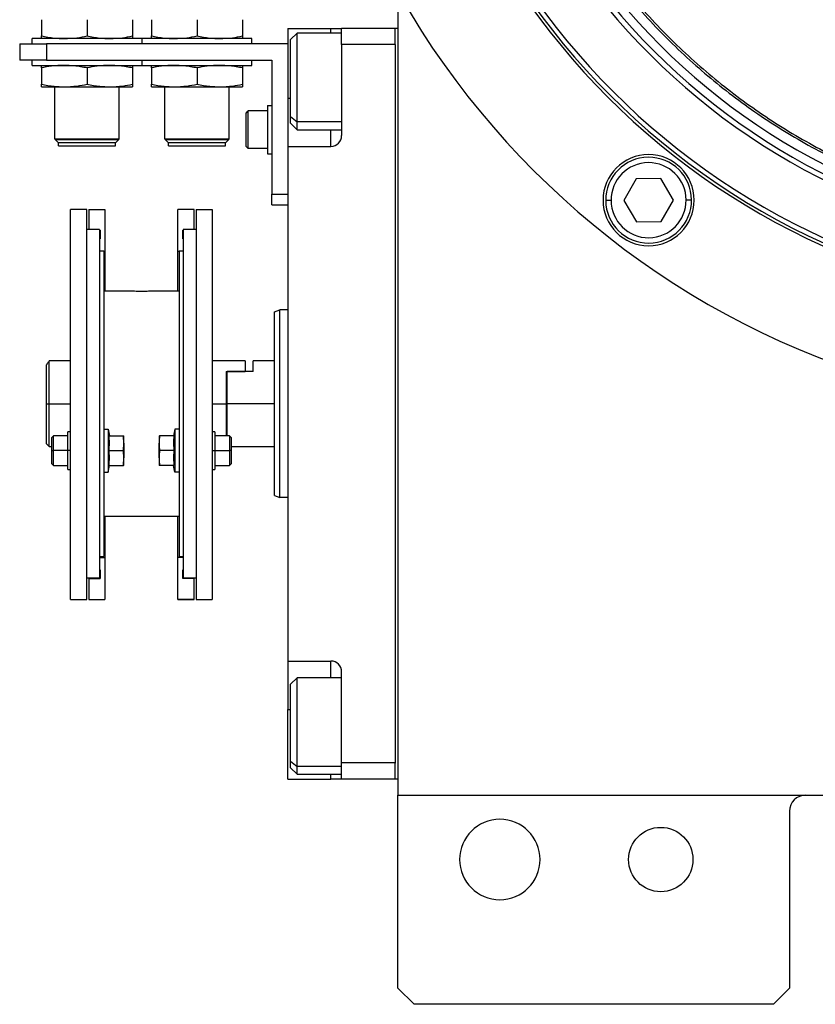
# Model space of a CAD drawing. Units: millimetres. Extents: x 434 to 4037, y 479 to 2671.
# Drawn here: x 1258 to 1406, y 2100 to 2283 of the extents above; entities that cross this region are included whole.
import ezdxf

# ---------------------------------------------------------------- set-up
doc = ezdxf.new("R2010")
doc.units = ezdxf.units.MM

msp = doc.modelspace()

# ---------------------------------------------------------------- linework, layer by layer
at = {"color": 7, "linetype": 'Continuous', "lineweight": 25}
for p, q in [((1328.1, 2284.88), (1328.1, 2138.88)), ((1261.65, 2283.5), (1261.65, 2280.46)), ((1270.15, 2283.5), (1270.15, 2280.46)), ((1278.65, 2283.5), (1278.65, 2280.46)), ((1282.15, 2283.5), (1282.15, 2280.46)), ((1290.65, 2283.5), (1290.65, 2280.46)), ((1299.15, 2283.5), (1299.15, 2280.46)), ((1307.6, 2281.88), (1315.6, 2281.88)), ((1307.6, 2281.88), (1307.6, 2268.88)), ((1309.3, 2280.98), (1308.1, 2279.78)), ((1317.6, 2280.98), (1309.3, 2280.98)), ((1315.6, 2281.88), (1317.6, 2281.88)), ((1327.6, 2281.88), (1317.6, 2281.88)), ((1317.6, 2278.88), (1317.6, 2281.88)), ((1327.6, 2278.88), (1327.6, 2281.88)), ((1328.1, 2281.88), (1327.6, 2281.88)), ((1257.6, 2278.98), (1257.6, 2275.98)), ((1257.6, 2278.98), (1262.6, 2278.98)), ((1280.4, 2279.98), (1259.9, 2279.98)), ((1259.9, 2278.98), (1259.9, 2279.98)), ((1262.6, 2278.98), (1262.6, 2275.98)), ((1307.6, 2278.98), (1262.6, 2278.98)), ((1280.4, 2278.98), (1280.4, 2279.98)), ((1300.9, 2279.98), (1280.4, 2279.98)), ((1300.9, 2278.98), (1300.9, 2279.98)), ((1308.1, 2265.45), (1308.1, 2279.78)), ((1327.6, 2278.88), (1317.6, 2278.88)), ((1317.6, 2278.88), (1317.6, 2261.88)), ((1327.6, 2278.88), (1327.6, 2144.88)), ((1327.6, 2278.88), (1327.6, 2278.88)), ((1262.6, 2275.98), (1257.6, 2275.98)), ((1259.9, 2274.98), (1259.9, 2275.98)), ((1262.6, 2275.98), (1304.6, 2275.98)), ((1280.4, 2274.98), (1280.4, 2275.98)), ((1300.9, 2274.98), (1300.9, 2275.98)), ((1304.6, 2275.98), (1304.6, 2250.98)), ((1259.9, 2274.98), (1280.4, 2274.98)), ((1261.65, 2274.5), (1261.65, 2271.46)), ((1270.15, 2274.5), (1270.15, 2271.46)), ((1278.65, 2274.5), (1278.65, 2271.46)), ((1280.4, 2274.98), (1300.9, 2274.98)), ((1282.15, 2274.5), (1282.15, 2271.46)), ((1290.65, 2274.5), (1290.65, 2271.46)), ((1299.15, 2274.5), (1299.15, 2271.46)), ((1261.65, 2270.98), (1265.9, 2270.98)), ((1264.15, 2261.28), (1264.15, 2270.98)), ((1265.9, 2270.98), (1274.4, 2270.98)), ((1274.4, 2270.98), (1278.65, 2270.98)), ((1276.15, 2261.28), (1276.15, 2270.98)), ((1282.15, 2270.98), (1286.4, 2270.98)), ((1284.65, 2261.28), (1284.65, 2270.98)), ((1286.4, 2270.98), (1294.9, 2270.98)), ((1294.9, 2270.98), (1299.15, 2270.98)), ((1296.65, 2261.28), (1296.65, 2270.98)), ((1307.6, 2268.88), (1307.6, 2259.88)), ((1299.8, 2266.08), (1300.2, 2266.48)), ((1299.8, 2259.88), (1299.8, 2266.08)), ((1303.8, 2266.48), (1300.2, 2266.48)), ((1303.8, 2267.48), (1303.8, 2258.48)), ((1303.8, 2267.48), (1304.6, 2267.48)), ((1308.1, 2265.45), (1309.3, 2264.45)), ((1308.1, 2264.18), (1308.1, 2265.45)), ((1308.1, 2264.18), (1309.3, 2262.98)), ((1309.3, 2262.98), (1317.6, 2262.98)), ((1264.15, 2261.28), (1276.15, 2261.28)), ((1264.15, 2261.28), (1264.2, 2261.23)), ((1276.1, 2261.23), (1264.2, 2261.23)), ((1264.2, 2261.18), (1264.2, 2261.23)), ((1264.2, 2261.18), (1276.1, 2261.18)), ((1264.2, 2261.18), (1264.8, 2260.58)), ((1264.8, 2260.58), (1275.5, 2260.58)), ((1264.85, 2259.98), (1264.85, 2260.58)), ((1275.45, 2259.98), (1275.45, 2260.58)), ((1276.1, 2261.18), (1275.5, 2260.58)), ((1276.15, 2261.28), (1276.1, 2261.23)), ((1276.1, 2261.18), (1276.1, 2261.23)), ((1284.65, 2261.28), (1296.65, 2261.28)), ((1284.65, 2261.28), (1284.7, 2261.23)), ((1296.6, 2261.23), (1284.7, 2261.23)), ((1284.7, 2261.18), (1284.7, 2261.23)), ((1284.7, 2261.18), (1296.6, 2261.18)), ((1284.7, 2261.18), (1285.3, 2260.58)), ((1285.3, 2260.58), (1296, 2260.58)), ((1285.35, 2259.98), (1285.35, 2260.58)), ((1295.95, 2259.98), (1295.95, 2260.58)), ((1296.6, 2261.18), (1296, 2260.58)), ((1296.65, 2261.28), (1296.6, 2261.23)), ((1296.6, 2261.18), (1296.6, 2261.23)), ((1264.85, 2259.98), (1275.45, 2259.98)), ((1285.35, 2259.98), (1295.95, 2259.98)), ((1299.8, 2259.88), (1300.2, 2259.48)), ((1303.8, 2259.48), (1300.2, 2259.48)), ((1307.6, 2259.88), (1307.6, 2163.88)), ((1307.6, 2259.88), (1315.6, 2259.88)), ((1303.8, 2258.48), (1304.6, 2258.48)), ((1372.49, 2253.83), (1370.21, 2249.81)), ((1377.11, 2253.86), (1372.49, 2253.83)), ((1379.45, 2249.87), (1377.11, 2253.86)), ((1304.6, 2250.98), (1307.6, 2250.98)), ((1304.6, 2248.98), (1304.6, 2250.98)), ((1367.83, 2249.79), (1366.83, 2249.79)), ((1370.21, 2249.81), (1372.55, 2245.83)), ((1377.17, 2245.86), (1379.45, 2249.87)), ((1381.83, 2249.89), (1382.83, 2249.9)), ((1270.1, 2248.12), (1267.1, 2248.12)), ((1267.1, 2175.38), (1267.1, 2248.12)), ((1270.1, 2175.38), (1270.1, 2248.12)), ((1270.5, 2248.12), (1273.5, 2248.12)), ((1270.5, 2248.12), (1270.5, 2244.38)), ((1273.5, 2248.12), (1273.5, 2240.27)), ((1290.1, 2248.12), (1287.1, 2248.12)), ((1287.1, 2240.27), (1287.1, 2248.12)), ((1290.1, 2244.38), (1290.1, 2248.12)), ((1290.5, 2248.12), (1293.5, 2248.12)), ((1290.5, 2248.12), (1290.5, 2175.38)), ((1293.5, 2248.12), (1293.5, 2175.38)), ((1304.6, 2248.98), (1307.6, 2248.98)), ((1372.55, 2245.83), (1377.17, 2245.86)), ((1272.5, 2244.38), (1270.1, 2244.38)), ((1272.5, 2244.38), (1272.5, 2179.38)), ((1272.5, 2244.22), (1272.6, 2244.22)), ((1272.6, 2244.22), (1272.6, 2242.62)), ((1288.1, 2244.22), (1288, 2244.22)), ((1288, 2242.62), (1288, 2244.22)), ((1290.5, 2244.38), (1288.1, 2244.38)), ((1288.1, 2244.38), (1288.1, 2179.38)), ((1272.5, 2242.62), (1272.6, 2242.62)), ((1288.1, 2242.62), (1288, 2242.62)), ((1272.5, 2240.38), (1273.3, 2240.38)), ((1273.3, 2240.38), (1273.3, 2205.94)), ((1273.3, 2240.27), (1273.5, 2240.27)), ((1273.5, 2240.27), (1273.5, 2232.88)), ((1287.3, 2240.27), (1287.1, 2240.27)), ((1287.1, 2232.88), (1287.1, 2240.27)), ((1287.3, 2240.38), (1287.3, 2205.94)), ((1287.3, 2240.38), (1288.1, 2240.38)), ((1278.65, 2232.88), (1273.3, 2232.88)), ((1287.3, 2232.88), (1281.95, 2232.88)), ((1305.1, 2229.01), (1306.1, 2229.38)), ((1307.6, 2229.38), (1306.1, 2229.38)), ((1262.6, 2211.88), (1262.6, 2219.12)), ((1267.1, 2219.88), (1263.1, 2219.88)), ((1263.1, 2211.88), (1263.1, 2219.88)), ((1299.6, 2219.88), (1293.5, 2219.88)), ((1299.6, 2219.88), (1299.6, 2217.88)), ((1305.1, 2219.88), (1301.1, 2219.88)), ((1301.1, 2217.88), (1301.1, 2219.88)), ((1296.1, 2217.88), (1296.3, 2217.88)), ((1296.1, 2217.88), (1299.6, 2217.88)), ((1296.1, 2217.88), (1296.1, 2211.88)), ((1296.3, 2211.88), (1296.3, 2217.88)), ((1301.1, 2217.88), (1296.3, 2217.88)), ((1262.6, 2211.88), (1263.1, 2211.88)), ((1262.6, 2204.38), (1262.6, 2211.88)), ((1263.1, 2203.88), (1263.1, 2211.88)), ((1296.1, 2211.88), (1296.1, 2205.89)), ((1305.1, 2211.88), (1296.3, 2211.88)), ((1296.3, 2205.89), (1296.3, 2211.88)), ((1273.3, 2207.14), (1274.1, 2207.14)), ((1274.1, 2207.14), (1274.1, 2199.14)), ((1274.1, 2207.14), (1274.32, 2205.89)), ((1286.5, 2207.14), (1286.28, 2205.89)), ((1286.5, 2207.14), (1286.5, 2199.14)), ((1287.3, 2207.14), (1286.5, 2207.14)), ((1263.9, 2205.89), (1263.6, 2205.59)), ((1263.6, 2203.14), (1263.6, 2205.59)), ((1266.6, 2205.89), (1263.9, 2205.89)), ((1267.1, 2206.64), (1266.6, 2206.64)), ((1266.6, 2203.14), (1266.6, 2206.64)), ((1273.3, 2205.94), (1273.3, 2199.17)), ((1274.25, 2205.89), (1276.93, 2205.89)), ((1277, 2204.52), (1277, 2205.89)), ((1283.6, 2205.89), (1283.6, 2204.52)), ((1286.36, 2205.89), (1283.68, 2205.89)), ((1287.3, 2205.94), (1287.3, 2199.17)), ((1294, 2206.64), (1293.5, 2206.64)), ((1294, 2206.64), (1294, 2203.14)), ((1296.7, 2205.89), (1294, 2205.89)), ((1297, 2205.59), (1296.7, 2205.89)), ((1297, 2205.59), (1297, 2203.14)), ((1262.6, 2204.38), (1263.1, 2203.88)), ((1263.1, 2203.88), (1263.6, 2203.88)), ((1277, 2204.52), (1277, 2201.77)), ((1283.6, 2201.77), (1283.6, 2204.52)), ((1297, 2203.88), (1305.1, 2203.88)), ((1263.6, 2203.14), (1263.9, 2203.14)), ((1263.6, 2200.69), (1263.6, 2203.14)), ((1266.6, 2203.14), (1263.9, 2203.14)), ((1267.1, 2203.14), (1266.6, 2203.14)), ((1266.6, 2199.64), (1266.6, 2203.14)), ((1274.25, 2203.14), (1276.93, 2203.14)), ((1277, 2200.39), (1277, 2201.77)), ((1283.6, 2201.77), (1283.6, 2200.39)), ((1286.36, 2203.14), (1283.68, 2203.14)), ((1293.5, 2203.14), (1294, 2203.14)), ((1294, 2203.14), (1294, 2199.64)), ((1294, 2203.14), (1296.7, 2203.14)), ((1297, 2203.14), (1296.7, 2203.14)), ((1297, 2203.14), (1297, 2200.69)), ((1263.6, 2200.69), (1263.9, 2200.39)), ((1263.9, 2200.39), (1266.6, 2200.39)), ((1274.1, 2199.14), (1274.32, 2200.39)), ((1274.25, 2200.39), (1276.93, 2200.39)), ((1286.36, 2200.39), (1283.68, 2200.39)), ((1286.5, 2199.14), (1286.28, 2200.39)), ((1294, 2200.39), (1296.7, 2200.39)), ((1296.7, 2200.39), (1297, 2200.69)), ((1266.6, 2199.64), (1267.1, 2199.64)), ((1273.3, 2199.17), (1273.3, 2183.38)), ((1273.3, 2199.14), (1274.1, 2199.14)), ((1287.3, 2199.14), (1286.5, 2199.14)), ((1287.3, 2199.17), (1287.3, 2183.38)), ((1293.5, 2199.64), (1294, 2199.64)), ((1305.1, 2194.74), (1306.1, 2194.38)), ((1307.6, 2194.38), (1306.1, 2194.38)), ((1287.3, 2190.88), (1273.3, 2190.88)), ((1273.5, 2190.88), (1273.5, 2183.23)), ((1287.1, 2183.23), (1287.1, 2190.88)), ((1272.5, 2183.38), (1273.3, 2183.38)), ((1287.3, 2183.38), (1288.1, 2183.38)), ((1272.5, 2183.23), (1273.5, 2183.23)), ((1273.5, 2183.23), (1273.5, 2175.38)), ((1288.1, 2183.23), (1287.1, 2183.23)), ((1287.1, 2175.38), (1287.1, 2183.23)), ((1272.5, 2180.88), (1272.6, 2180.88)), ((1272.5, 2180.88), (1272.6, 2180.88)), ((1272.6, 2180.88), (1272.6, 2179.28)), ((1288, 2180.88), (1288.1, 2180.88)), ((1288.1, 2180.88), (1288, 2180.88)), ((1288, 2179.28), (1288, 2180.88)), ((1272.5, 2179.38), (1270.1, 2179.38)), ((1270.5, 2179.28), (1270.5, 2179.38)), ((1270.5, 2179.28), (1272.6, 2179.28)), ((1270.5, 2179.28), (1270.5, 2175.38)), ((1290.1, 2179.28), (1288, 2179.28)), ((1290.5, 2179.38), (1288.1, 2179.38)), ((1290.1, 2179.38), (1290.1, 2179.28)), ((1290.1, 2175.38), (1290.1, 2179.28)), ((1267.1, 2175.38), (1270.1, 2175.38)), ((1270.5, 2175.38), (1273.5, 2175.38)), ((1270.5, 2175.38), (1270.5, 2175.38)), ((1270.5, 2175.38), (1273.5, 2175.38)), ((1273.5, 2175.38), (1273.5, 2175.38)), ((1287.1, 2175.38), (1290.1, 2175.38)), ((1290.1, 2175.38), (1287.1, 2175.38)), ((1287.1, 2175.38), (1287.1, 2175.38)), ((1290.1, 2175.38), (1290.1, 2175.38)), ((1290.5, 2175.38), (1293.5, 2175.38)), ((1307.6, 2163.88), (1315.6, 2163.88)), ((1307.6, 2163.88), (1307.6, 2154.88)), ((1317.6, 2144.88), (1317.6, 2161.88)), ((1309.3, 2160.77), (1308.1, 2159.57)), ((1308.1, 2145.24), (1308.1, 2159.57)), ((1317.6, 2160.77), (1309.3, 2160.77)), ((1307.6, 2141.88), (1307.6, 2154.88)), ((1308.1, 2145.24), (1309.3, 2144.24)), ((1308.1, 2143.97), (1308.1, 2145.24)), ((1327.6, 2144.88), (1317.6, 2144.88)), ((1317.6, 2141.88), (1317.6, 2144.88)), ((1327.6, 2144.88), (1327.6, 2144.87)), ((1327.6, 2141.88), (1327.6, 2144.87)), ((1308.1, 2143.97), (1309.3, 2142.77)), ((1307.6, 2141.88), (1315.6, 2141.88)), ((1309.3, 2142.77), (1317.6, 2142.77)), ((1317.6, 2141.88), (1315.6, 2141.88)), ((1327.6, 2141.88), (1317.6, 2141.88)), ((1328.1, 2141.88), (1327.6, 2141.88)), ((1327.6, 2141.88), (1327.6, 2141.88)), ((1328.1, 2138.88), (1598.1, 2138.88)), ((1328.1, 2102.88), (1328.1, 2138.88)), ((1401.1, 2135.88), (1401.1, 2102.88)), ((1328.1, 2102.88), (1331.1, 2099.88)), ((1398.1, 2099.88), (1401.1, 2102.88)), ((1398.1, 2099.88), (1331.1, 2099.88))]:
    msp.add_line(p, q, dxfattribs=at)
at = {"color": 8, "linetype": 'Continuous', "lineweight": 25}
for p, q in [((1315.6, 2280.98), (1315.6, 2281.88)), ((1307.6, 2268.88), (1308.1, 2268.88)), ((1317.6, 2264.45), (1309.3, 2264.45)), ((1315.6, 2259.88), (1315.6, 2262.98)), ((1263.1, 2211.88), (1267.1, 2211.88)), ((1293.5, 2211.88), (1296.1, 2211.88)), ((1315.6, 2160.77), (1315.6, 2163.88)), ((1307.6, 2154.88), (1308.1, 2154.88)), ((1317.6, 2144.24), (1309.3, 2144.24)), ((1315.6, 2141.88), (1315.6, 2142.77))]:
    msp.add_line(p, q, dxfattribs=at)
at = {"color": 7, "linetype": 'Continuous', "lineweight": 25, "flags": 128}
for points in [[(1309.3, 2264.45), (1309.3, 2265.64), (1309.3, 2267.1), (1309.3, 2268.78), (1309.3, 2270.6), (1309.3, 2272.48), (1309.3, 2274.34), (1309.3, 2276.09), (1309.3, 2277.67), (1309.3, 2278.99), (1309.3, 2280.01), (1309.3, 2280.68), (1309.3, 2280.97), (1309.3, 2280.98)], [(1300.2, 2259.48), (1300.2, 2259.69), (1300.2, 2260.3), (1300.2, 2261.23), (1300.2, 2262.37), (1300.2, 2263.59), (1300.2, 2264.73), (1300.2, 2265.66), (1300.2, 2266.27), (1300.2, 2266.48)], [(1309.3, 2262.98), (1309.3, 2263.1), (1309.3, 2263.59), (1309.3, 2264.45)], [(1263.9, 2203.14), (1263.9, 2204.19), (1263.9, 2205.09), (1263.9, 2205.68), (1263.9, 2205.89)], [(1296.7, 2205.89), (1296.7, 2205.68), (1296.7, 2205.09), (1296.7, 2204.19), (1296.7, 2203.14)], [(1263.9, 2200.39), (1263.9, 2200.6), (1263.9, 2201.2), (1263.9, 2202.09), (1263.9, 2203.14)], [(1296.7, 2203.14), (1296.7, 2202.09), (1296.7, 2201.2), (1296.7, 2200.6), (1296.7, 2200.39)], [(1309.3, 2144.24), (1309.3, 2145.43), (1309.3, 2146.89), (1309.3, 2148.57), (1309.3, 2150.39), (1309.3, 2152.27), (1309.3, 2154.13), (1309.3, 2155.88), (1309.3, 2157.46), (1309.3, 2158.78), (1309.3, 2159.8), (1309.3, 2160.47), (1309.3, 2160.76), (1309.3, 2160.77)], [(1309.3, 2142.77), (1309.3, 2142.89), (1309.3, 2143.38), (1309.3, 2144.24)]]:
    msp.add_lwpolyline(points, dxfattribs=at)
at = {"color": 7, "linetype": 'Continuous', "lineweight": 25}
msp.add_circle((1377.1, 2126.88), 6, dxfattribs=at)
for centre, radius, start, end in [((1463.1, 2364.88), 155, 180, 0), ((1463.1, 2364.88), 135.55, 180, 360), ((1463.1, 2364.88), 135, 180, 0), ((1463.1, 2364.88), 134.13, 180, 0), ((1463.1, 2364.88), 124.37, 180, 0), ((1463.1, 2364.88), 123.39, 180, 0), ((1463.1, 2364.88), 121.8, 180, 0), ((1315.6, 2261.88), 2, 270, 0), ((1374.83, 2249.84), 8.5, 0, 180), ((1374.83, 2249.84), 8, 0.4026, 180.4026), ((1374.83, 2249.84), 7, 0.4027, 180.4026), ((1374.83, 2249.84), 8.5, 180, 0), ((1374.83, 2249.84), 8, 180.4026, 0.4026), ((1374.83, 2249.84), 7, 180.4027, 0.4026), ((1315.6, 2161.88), 2, 0, 90), ((1404.1, 2135.88), 3, 90, 180), ((1347.1, 2126.88), 7.5, 0, 180), ((1347.1, 2126.88), 7.5, 180, 0)]:
    msp.add_arc(centre, radius, start, end, dxfattribs=at)
for points in [[(1463.1, 2484.88), (1459.17, 2484.77), (1451.32, 2484.54), (1439.65, 2482.75), (1428.21, 2479.9), (1417.11, 2475.92), (1406.44, 2470.88), (1396.33, 2464.81), (1386.85, 2457.79), (1378.11, 2449.87), (1370.19, 2441.13), (1363.16, 2431.65), (1357.1, 2421.54), (1352.06, 2410.87), (1348.08, 2399.77), (1345.22, 2388.33), (1343.49, 2376.66), (1342.91, 2364.88), (1343.49, 2353.1), (1345.22, 2341.43), (1348.08, 2329.99), (1352.06, 2318.88), (1357.1, 2308.22), (1363.16, 2298.1), (1370.19, 2288.63), (1378.11, 2279.89), (1386.85, 2271.97), (1396.33, 2264.94), (1406.44, 2258.88), (1417.11, 2253.84), (1428.21, 2249.86), (1439.65, 2247.01), (1451.32, 2245.21), (1459.17, 2244.99), (1463.1, 2244.88)], [(1463.1, 2484.48), (1459.19, 2484.36), (1451.36, 2484.14), (1439.73, 2482.35), (1428.33, 2479.51), (1417.26, 2475.55), (1406.63, 2470.52), (1396.55, 2464.48), (1387.11, 2457.48), (1378.4, 2449.58), (1370.5, 2440.87), (1363.5, 2431.43), (1357.46, 2421.35), (1352.43, 2410.72), (1348.47, 2399.65), (1345.61, 2388.25), (1343.89, 2376.62), (1343.31, 2364.88), (1343.89, 2353.14), (1345.61, 2341.51), (1348.47, 2330.1), (1352.43, 2319.04), (1357.46, 2308.41), (1363.5, 2298.33), (1370.5, 2288.88), (1378.4, 2280.17), (1387.11, 2272.28), (1396.55, 2265.28), (1406.63, 2259.23), (1417.26, 2254.21), (1428.33, 2250.24), (1439.73, 2247.4), (1451.36, 2245.61), (1459.19, 2245.39), (1463.1, 2245.28)], [(1306.1, 2194.38), (1306.1, 2194.44), (1306.1, 2194.57), (1306.1, 2195.61), (1306.1, 2197.23), (1306.1, 2199.42), (1306.1, 2202.09), (1306.1, 2205.14), (1306.1, 2208.44), (1306.1, 2211.88), (1306.1, 2215.31), (1306.1, 2218.62), (1306.1, 2221.66), (1306.1, 2224.33), (1306.1, 2226.52), (1306.1, 2228.14), (1306.1, 2229.18), (1306.1, 2229.31), (1306.1, 2229.38)], [(1305.1, 2194.74), (1305.1, 2194.81), (1305.1, 2194.93), (1305.1, 2195.95), (1305.1, 2197.54), (1305.1, 2199.68), (1305.1, 2202.3), (1305.1, 2205.28), (1305.1, 2208.51), (1305.1, 2211.88), (1305.1, 2215.24), (1305.1, 2218.48), (1305.1, 2221.46), (1305.1, 2224.07), (1305.1, 2226.22), (1305.1, 2227.8), (1305.1, 2228.82), (1305.1, 2228.95), (1305.1, 2229.01)]]:
    msp.add_open_spline(points, degree=3, dxfattribs=at)
for points, knots in [([(1261.65, 2280.46), (1262.45, 2280.31), (1263.85, 2280.04), (1265.28, 2280), (1265.9, 2279.98)], [0, 0, 0, 0, 0.564588, 1, 1, 1, 1]), ([(1261.65, 2279.98), (1261.65, 2280.01), (1261.65, 2280.06), (1261.65, 2280.33), (1261.65, 2280.46)], [0, 0, 0, 0, 0.555658, 1, 1, 1, 1]), ([(1265.9, 2279.98), (1266.69, 2280.01), (1268.12, 2280.06), (1269.53, 2280.33), (1270.15, 2280.46)], [0, 0, 0, 0, 0.555658, 1, 1, 1, 1]), ([(1270.15, 2280.46), (1270.95, 2280.31), (1272.35, 2280.04), (1273.78, 2280), (1274.4, 2279.98)], [0, 0, 0, 0, 0.564588, 1, 1, 1, 1]), ([(1274.4, 2279.98), (1275.19, 2280.01), (1276.62, 2280.06), (1278.03, 2280.33), (1278.65, 2280.46)], [0, 0, 0, 0, 0.555658, 1, 1, 1, 1]), ([(1278.65, 2280.46), (1278.65, 2280.31), (1278.65, 2280.04), (1278.65, 2280), (1278.65, 2279.98)], [0, 0, 0, 0, 0.564588, 1, 1, 1, 1]), ([(1282.15, 2280.46), (1282.95, 2280.31), (1284.35, 2280.04), (1285.78, 2280), (1286.4, 2279.98)], [0, 0, 0, 0, 0.564588, 1, 1, 1, 1]), ([(1282.15, 2279.98), (1282.15, 2280.01), (1282.15, 2280.06), (1282.15, 2280.33), (1282.15, 2280.46)], [0, 0, 0, 0, 0.555658, 1, 1, 1, 1]), ([(1286.4, 2279.98), (1287.19, 2280.01), (1288.62, 2280.06), (1290.03, 2280.33), (1290.65, 2280.46)], [0, 0, 0, 0, 0.555658, 1, 1, 1, 1]), ([(1290.65, 2280.46), (1291.45, 2280.31), (1292.85, 2280.04), (1294.28, 2280), (1294.9, 2279.98)], [0, 0, 0, 0, 0.564588, 1, 1, 1, 1]), ([(1294.9, 2279.98), (1295.69, 2280.01), (1297.12, 2280.06), (1298.53, 2280.33), (1299.15, 2280.46)], [0, 0, 0, 0, 0.555658, 1, 1, 1, 1]), ([(1299.15, 2280.46), (1299.15, 2280.31), (1299.15, 2280.04), (1299.15, 2280), (1299.15, 2279.98)], [0, 0, 0, 0, 0.564588, 1, 1, 1, 1]), ([(1265.9, 2274.98), (1265.11, 2274.95), (1263.68, 2274.9), (1262.28, 2274.62), (1261.65, 2274.5)], [0, 0, 0, 0, 0.555658, 1, 1, 1, 1]), ([(1261.65, 2274.5), (1261.65, 2274.65), (1261.65, 2274.92), (1261.65, 2274.96), (1261.65, 2274.98)], [0, 0, 0, 0, 0.564588, 1, 1, 1, 1]), ([(1270.15, 2274.5), (1269.36, 2274.65), (1267.95, 2274.92), (1266.52, 2274.96), (1265.9, 2274.98)], [0, 0, 0, 0, 0.564588, 1, 1, 1, 1]), ([(1274.4, 2274.98), (1273.61, 2274.95), (1272.18, 2274.9), (1270.78, 2274.62), (1270.15, 2274.5)], [0, 0, 0, 0, 0.555658, 1, 1, 1, 1]), ([(1278.65, 2274.5), (1277.86, 2274.65), (1276.45, 2274.92), (1275.02, 2274.96), (1274.4, 2274.98)], [0, 0, 0, 0, 0.5645881, 1, 1, 1, 1]), ([(1278.65, 2274.98), (1278.65, 2274.95), (1278.65, 2274.9), (1278.65, 2274.62), (1278.65, 2274.5)], [0, 0, 0, 0, 0.555658, 1, 1, 1, 1]), ([(1286.4, 2274.98), (1285.61, 2274.95), (1284.18, 2274.9), (1282.78, 2274.62), (1282.15, 2274.5)], [0, 0, 0, 0, 0.555658, 1, 1, 1, 1]), ([(1282.15, 2274.5), (1282.15, 2274.65), (1282.15, 2274.92), (1282.15, 2274.96), (1282.15, 2274.98)], [0, 0, 0, 0, 0.564588, 1, 1, 1, 1]), ([(1290.65, 2274.5), (1289.86, 2274.65), (1288.45, 2274.92), (1287.02, 2274.96), (1286.4, 2274.98)], [0, 0, 0, 0, 0.564588, 1, 1, 1, 1]), ([(1294.9, 2274.98), (1294.11, 2274.95), (1292.68, 2274.9), (1291.28, 2274.62), (1290.65, 2274.5)], [0, 0, 0, 0, 0.555658, 1, 1, 1, 1]), ([(1299.15, 2274.5), (1298.36, 2274.65), (1296.95, 2274.92), (1295.52, 2274.96), (1294.9, 2274.98)], [0, 0, 0, 0, 0.5645881, 1, 1, 1, 1]), ([(1299.15, 2274.98), (1299.15, 2274.95), (1299.15, 2274.9), (1299.15, 2274.62), (1299.15, 2274.5)], [0, 0, 0, 0, 0.555658, 1, 1, 1, 1]), ([(1261.65, 2271.46), (1262.45, 2271.31), (1263.85, 2271.04), (1265.28, 2271), (1265.9, 2270.98)], [0, 0, 0, 0, 0.564588, 1, 1, 1, 1]), ([(1261.65, 2270.98), (1261.65, 2271.01), (1261.65, 2271.06), (1261.65, 2271.33), (1261.65, 2271.46)], [0, 0, 0, 0, 0.555658, 1, 1, 1, 1]), ([(1265.9, 2270.98), (1266.69, 2271.01), (1268.12, 2271.06), (1269.53, 2271.33), (1270.15, 2271.46)], [0, 0, 0, 0, 0.555658, 1, 1, 1, 1]), ([(1270.15, 2271.46), (1270.95, 2271.31), (1272.35, 2271.04), (1273.78, 2271), (1274.4, 2270.98)], [0, 0, 0, 0, 0.564588, 1, 1, 1, 1]), ([(1274.4, 2270.98), (1275.19, 2271.01), (1276.62, 2271.06), (1278.03, 2271.33), (1278.65, 2271.46)], [0, 0, 0, 0, 0.555658, 1, 1, 1, 1]), ([(1278.65, 2271.46), (1278.65, 2271.31), (1278.65, 2271.04), (1278.65, 2271), (1278.65, 2270.98)], [0, 0, 0, 0, 0.564588, 1, 1, 1, 1]), ([(1282.15, 2271.46), (1282.95, 2271.31), (1284.35, 2271.04), (1285.78, 2271), (1286.4, 2270.98)], [0, 0, 0, 0, 0.564588, 1, 1, 1, 1]), ([(1282.15, 2270.98), (1282.15, 2271.01), (1282.15, 2271.06), (1282.15, 2271.33), (1282.15, 2271.46)], [0, 0, 0, 0, 0.555658, 1, 1, 1, 1]), ([(1286.4, 2270.98), (1287.19, 2271.01), (1288.62, 2271.06), (1290.03, 2271.33), (1290.65, 2271.46)], [0, 0, 0, 0, 0.555658, 1, 1, 1, 1]), ([(1290.65, 2271.46), (1291.45, 2271.31), (1292.85, 2271.04), (1294.28, 2271), (1294.9, 2270.98)], [0, 0, 0, 0, 0.564588, 1, 1, 1, 1]), ([(1294.9, 2270.98), (1295.69, 2271.01), (1297.12, 2271.06), (1298.53, 2271.33), (1299.15, 2271.46)], [0, 0, 0, 0, 0.555658, 1, 1, 1, 1]), ([(1299.15, 2271.46), (1299.15, 2271.31), (1299.15, 2271.04), (1299.15, 2271), (1299.15, 2270.98)], [0, 0, 0, 0, 0.564588, 1, 1, 1, 1]), ([(1280.3, 2232.81), (1280.06, 2232.82), (1279.57, 2232.82), (1279.03, 2232.85), (1278.71, 2232.87), (1278.67, 2232.88), (1278.65, 2232.88)], [0, 0, 0, 0, 0.279612, 0.559238, 0.779622, 1, 1, 1, 1]), ([(1281.95, 2232.88), (1281.92, 2232.88), (1281.86, 2232.87), (1281.42, 2232.84), (1280.87, 2232.82), (1280.49, 2232.81), (1280.3, 2232.81)], [0, 0, 0, 0, 0.2796118, 0.559238, 0.7796223, 1, 1, 1, 1]), ([(1262.6, 2219.12), (1262.73, 2219.32), (1262.93, 2219.63), (1263.08, 2219.84), (1263.09, 2219.87), (1263.1, 2219.88)], [0, 0, 0, 0, 0.501648, 0.752955, 1, 1, 1, 1]), ([(1274.25, 2203.14), (1274.27, 2203.45), (1274.32, 2203.97), (1274.33, 2204.68), (1274.3, 2205.29), (1274.27, 2205.69), (1274.25, 2205.89)], [0, 0, 0, 0, 0.339986, 0.559988, 0.779991, 1, 1, 1, 1]), ([(1277, 2204.52), (1277, 2204.77), (1276.99, 2205.23), (1276.95, 2205.69), (1276.93, 2205.89)], [0, 0, 0, 0, 0.5599818, 1, 1, 1, 1]), ([(1276.93, 2205.89), (1276.95, 2205.89), (1276.99, 2205.89), (1277, 2205.89), (1277, 2205.89)], [0, 0, 0, 0, 0.559999, 1, 1, 1, 1]), ([(1283.68, 2205.89), (1283.65, 2205.63), (1283.61, 2205.18), (1283.6, 2204.72), (1283.6, 2204.52)], [0, 0, 0, 0, 0.559999, 1, 1, 1, 1]), ([(1283.6, 2205.89), (1283.61, 2205.89), (1283.61, 2205.89), (1283.66, 2205.89), (1283.68, 2205.89)], [0, 0, 0, 0, 0.559982, 1, 1, 1, 1]), ([(1286.36, 2205.89), (1286.33, 2205.58), (1286.28, 2205.07), (1286.28, 2204.35), (1286.3, 2203.75), (1286.34, 2203.34), (1286.36, 2203.14)], [0, 0, 0, 0, 0.339986, 0.559988, 0.779991, 1, 1, 1, 1]), ([(1276.93, 2203.14), (1276.95, 2203.4), (1276.99, 2203.86), (1277, 2204.31), (1277, 2204.52)], [0, 0, 0, 0, 0.559999, 1, 1, 1, 1]), ([(1283.6, 2204.52), (1283.61, 2204.26), (1283.61, 2203.8), (1283.66, 2203.34), (1283.68, 2203.14)], [0, 0, 0, 0, 0.559982, 1, 1, 1, 1]), ([(1274.25, 2200.39), (1274.27, 2200.7), (1274.32, 2201.22), (1274.33, 2201.93), (1274.3, 2202.54), (1274.27, 2202.94), (1274.25, 2203.14)], [0, 0, 0, 0, 0.339986, 0.559988, 0.779991, 1, 1, 1, 1]), ([(1277, 2201.77), (1277, 2202.02), (1276.99, 2202.48), (1276.95, 2202.94), (1276.93, 2203.14)], [0, 0, 0, 0, 0.559982, 1, 1, 1, 1]), ([(1276.93, 2200.39), (1276.95, 2200.65), (1276.99, 2201.11), (1277, 2201.56), (1277, 2201.77)], [0, 0, 0, 0, 0.559999, 1, 1, 1, 1]), ([(1283.68, 2203.14), (1283.65, 2202.88), (1283.61, 2202.43), (1283.6, 2201.97), (1283.6, 2201.77)], [0, 0, 0, 0, 0.559999, 1, 1, 1, 1]), ([(1283.6, 2201.77), (1283.61, 2201.51), (1283.61, 2201.05), (1283.66, 2200.59), (1283.68, 2200.39)], [0, 0, 0, 0, 0.559982, 1, 1, 1, 1]), ([(1286.36, 2203.14), (1286.33, 2202.83), (1286.28, 2202.32), (1286.28, 2201.6), (1286.3, 2201), (1286.34, 2200.59), (1286.36, 2200.39)], [0, 0, 0, 0, 0.339986, 0.559988, 0.779991, 1, 1, 1, 1]), ([(1277, 2200.39), (1277, 2200.39), (1276.99, 2200.39), (1276.95, 2200.39), (1276.93, 2200.39)], [0, 0, 0, 0, 0.559982, 1, 1, 1, 1]), ([(1283.68, 2200.39), (1283.65, 2200.39), (1283.61, 2200.39), (1283.6, 2200.39), (1283.6, 2200.39)], [0, 0, 0, 0, 0.559999, 1, 1, 1, 1])]:
    msp.add_open_spline(points, degree=3, knots=knots, dxfattribs=at)

doc.saveas('drawing.dxf')
